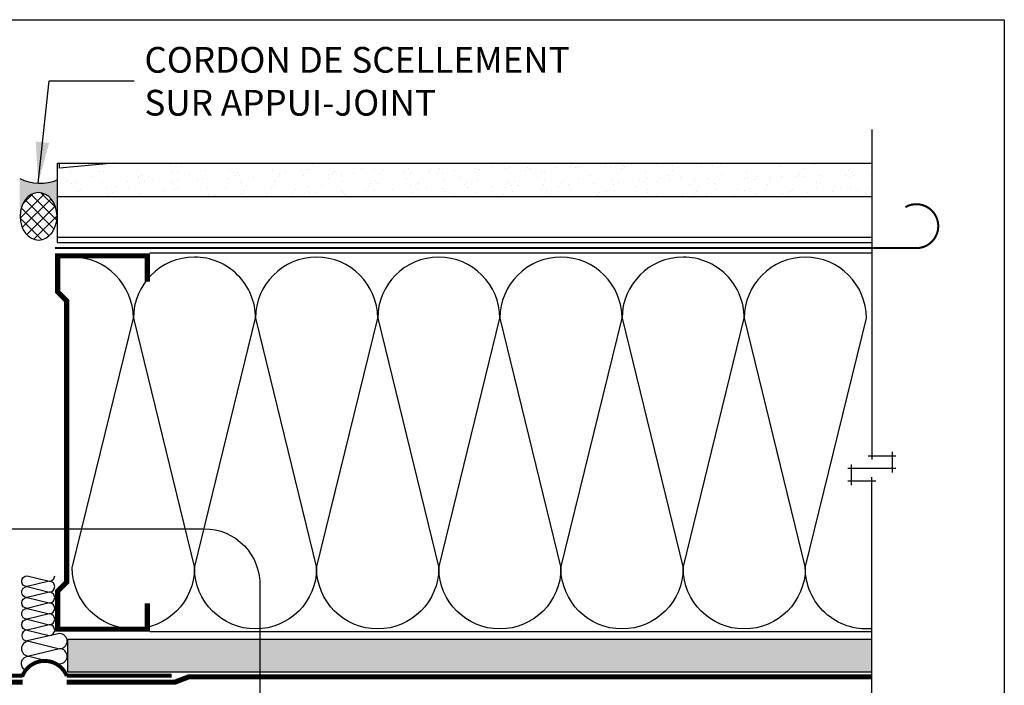
# Model space of a CAD drawing. Units: millimetres. Extents: x 3947 to 25815, y 1066 to 10387.
# Drawn here: x 12898 to 13280, y 3435 to 3694 of the extents above; entities that cross this region are included whole.
import ezdxf

# ---------------------------------------------------------------- set-up
doc = ezdxf.new("R2010")
doc.units = ezdxf.units.MM
doc.header["$LTSCALE"] = 50
doc.linetypes.add('ACAD_ISO03W100', pattern=[30, 12, -18])
doc.linetypes.add('ACAD_ISO10W100', pattern=[18, 12, -3, 0, -3])
for name, color, linetype in [('Blanc .25', 7, 'Continuous'), ('Gris .08', 8, 'Continuous'), ('Rouge .15', 1, 'Continuous'), ('Trame 30%', 9, 'Continuous')]:
    doc.layers.add(name, color=color, linetype=linetype)
doc.styles.add('Stylus', font='stylu.ttf')
doc.dimstyles.new('LEADER 1_4', dxfattribs={"dimscale": 4, "dimtxt": 2, "dimasz": 4, "dimexe": 1.25, "dimexo": 0.625, "dimtad": 1, "dimtxsty": 'Stylus', "dimcen": 2.5, "dimclrd": 1, "dimclre": 1, "dimclrt": 7, "dimadec": 0, "dimazin": 0, "dimtfac": 1, "dimtmove": 0, "dimatfit": 3, "dimfxl": 0, "dimarcsym": 0})

msp = doc.modelspace()

# ---------------------------------------------------------------- hatches: boundary and pattern name
at = {"layer": 'Blanc .25'}
h = msp.add_hatch(dxfattribs=at)
h.set_pattern_fill('AR-SAND', color=256, scale=0.2, angle=270, style=0)
h.set_pattern_definition([(307.5, (7986.97581942234, 1821.133936799287), (9.788264746586847, 0.3200062591968074), [0, -7.721599999999991, 0, -8.63599999999998, 0, -8.25499999999998]), (277.5, (7986.97581942234, 1821.133936799287), (14.33650201136708, -8.990465662760055), [0, -4.1656, 0, -6.959600000000001, 0, -2.667]), (237.5, (7986.97581942234, 1827.382336799287), (0.02874369357091091, -15.81984740482916), [0, -2.54, 0, -9.144, 0, -11.938]), (227.5, (7986.97581942234, 1827.382336799287), (4.458586465144322, -15.27112904944594), [0, -1.269999999999997, 0, -5.994399999999989, 0, -6.85799999999999])])
h.paths.add_polyline_path([(13228.89729500054, 3625.211355244243), (13228.89729500054, 3638.211355244145), (12912.47481686711, 3638.211355244273), (12912.47481686711, 3625.211355244244)])
at = {"layer": 'Gris .08'}
h = msp.add_hatch(dxfattribs=at)
h.set_pattern_fill('ANSI37', color=256, angle=270, style=0)
h.set_pattern_definition([(315, (0, 0), (2.245064030267289, 2.245064030267288), []), (45, (0, 0), (-2.245064030267288, 2.245064030267289), [])])
edge = h.paths.add_edge_path()
edge.add_ellipse((12905.05375952639, 3617.514687635889), major_axis=(-0.05191589412639035, 9.231060418158988), ratio=0.7774526180359563, start_angle=0, end_angle=360, ccw=False)
at = {"layer": 'Rouge .15'}
h = msp.add_hatch(dxfattribs=at)
h.set_pattern_fill('DOTS', color=256, scale=1.4, angle=315, style=0)
h.set_pattern_definition([(315, (6693.397662769119, 1881.181156394463), (2.357317231780653, 0.7857724105935503), [0, -2.2225])])
h.paths.add_polyline_path([(13228.89729500054, 3453.259662954709), (12916.47621802631, 3453.25966295471), (12916.47621802631, 3440.559662954708), (13228.89729500054, 3440.559662954694)])
at = {"layer": 'Trame 30%'}
h = msp.add_hatch(color=256, dxfattribs=at)
h.dxf.hatch_style = 2
edge = h.paths.add_edge_path()
edge.add_line((12912.15655811872, 3618.811636413178), (12912.16514088997, 3618.711355244356))
edge.add_line((12912.16514088997, 3618.711355244356), (12912.4748168671, 3618.711355244356))
edge.add_line((12912.4748168671, 3618.711355244356), (12912.4748168671, 3631.711355244254))
edge.add_arc((12905.58576450949, 3648.366562215905), 18.02373328848599, 244.1679918263701, 292.4713348398871, ccw=False)
edge.add_line((12897.73221123984, 3632.143841645815), (12897.73221123984, 3618.711355244356))
edge.add_line((12897.73221123984, 3618.711355244356), (12897.93531423538, 3618.711355244357))
edge.add_line((12897.93531423538, 3618.711355244357), (12897.93682250739, 3618.731663988039))
edge.add_line((12897.93682250739, 3618.731663988039), (12898.016592317, 3619.353284448168))
edge.add_line((12898.016592317, 3619.353284448168), (12898.12917264864, 3619.966332521211))
edge.add_line((12898.12917264864, 3619.966332521211), (12898.27403860081, 3620.567949894024))
edge.add_line((12898.27403860081, 3620.567949894024), (12898.4505147416, 3621.15533154878))
edge.add_line((12898.4505147416, 3621.15533154878), (12898.65777825773, 3621.72573884103))
edge.add_line((12898.65777825773, 3621.72573884103), (12898.89486279106, 3622.27651226866))
edge.add_line((12898.89486279106, 3622.27651226866), (12899.16066294403, 3622.805083871719))
edge.add_line((12899.16066294403, 3622.805083871719), (12899.45393943366, 3623.308989205392))
edge.add_line((12899.45393943366, 3623.308989205392), (12899.77332486951, 3623.785878830332))
edge.add_line((12899.77332486951, 3623.785878830332), (12900.1173301293, 3624.233529267056))
edge.add_line((12900.1173301293, 3624.233529267056), (12900.48435130167, 3624.649853362553))
edge.add_line((12900.48435130167, 3624.649853362553), (12900.87267716452, 3625.032910021688))
edge.add_line((12900.87267716452, 3625.032910021688), (12901.28049716341, 3625.380913257517))
edge.add_line((12901.28049716341, 3625.380913257517), (12901.70590985321, 3625.69224051829))
edge.add_line((12901.70590985321, 3625.69224051829), (12902.14693176366, 3625.965440252631))
edge.add_line((12902.14693176366, 3625.965440252631), (12902.60150664699, 3626.199238677238))
edge.add_line((12902.60150664699, 3626.199238677238), (12903.06751506522, 3626.39254571593))
edge.add_line((12903.06751506522, 3626.39254571593), (12903.54278427204, 3626.544460082074))
edge.add_line((12903.54278427204, 3626.544460082074), (12904.02509834297, 3626.654273480754))
edge.add_line((12904.02509834297, 3626.654273480754), (12904.5122085072, 3626.721473911222))
edge.add_line((12904.5122085072, 3626.721473911222), (12905.00184363227, 3626.745748054048))
edge.add_line((12905.00184363227, 3626.745748054048), (12905.4917208132, 3626.726982731972))
edge.add_line((12905.4917208132, 3626.726982731972), (12905.97955601644, 3626.66526543759))
edge.add_line((12905.97955601644, 3626.66526543759), (12906.46307472908, 3626.560883925414))
edge.add_line((12906.46307472908, 3626.560883925414), (12906.94002256367, 3626.414324870243))
edge.add_line((12906.94002256367, 3626.414324870243), (12907.40817576928, 3626.226271598043))
edge.add_line((12907.40817576928, 3626.226271598043), (12907.86535159947, 3625.997600899987))
edge.add_line((12907.86535159947, 3625.997600899987), (12908.30941848956, 3625.72937894441))
edge.add_line((12908.30941848956, 3625.72937894441), (12908.73830599468, 3625.422856305906))
edge.add_line((12908.73830599468, 3625.422856305906), (12909.15001444334, 3625.079462134463))
edge.add_line((12909.15001444334, 3625.079462134463), (12909.54262426065, 3624.700797492322))
edge.add_line((12909.54262426065, 3624.700797492322), (12909.91430491838, 3624.288627888778))
edge.add_line((12909.91430491838, 3624.288627888778), (12910.26332346982, 3623.844875048781))
edge.add_line((12910.26332346982, 3623.844875048781), (12910.58805262933, 3623.371607952909))
edge.add_line((12910.58805262933, 3623.371607952909), (12910.88697835962, 3622.871033190902))
edge.add_line((12910.88697835962, 3622.871033190902), (12911.15870693104, 3622.34548467328))
edge.add_line((12911.15870693104, 3622.34548467328), (12911.40197141945, 3621.797412749938))
edge.add_line((12911.40197141945, 3621.797412749938), (12911.61563761357, 3621.229372785055))
edge.add_line((12911.61563761357, 3621.229372785055), (12911.79870930298, 3620.64401324329))
edge.add_line((12911.79870930298, 3620.64401324329), (12911.95033292294, 3620.044063340949))
edge.add_line((12911.95033292294, 3620.044063340949), (12912.06980153411, 3619.432320321512))
edge.add_line((12912.06980153411, 3619.432320321512), (12912.15655811872, 3618.811636413178))

# ---------------------------------------------------------------- linework, layer by layer
at = {"layer": 'Blanc .25', "linetype": 'ACAD_ISO10W100', "ltscale": 0.02, "const_width": 0.7999999999999998}
msp.add_lwpolyline([(13246.15436726028, 3605.156474348008, 1.302139933844338), (13241.90083151643, 3621.082150942505)], format="xyb", dxfattribs=at)
msp.add_lwpolyline([(12911.42826313795, 3605.15647434801), (13246.15436726028, 3605.156474348008)], dxfattribs=at)
at = {"layer": 'Blanc .25', "const_width": 2}
msp.add_lwpolyline([(12947.30815020054, 3592.164809778019), (12947.30815020054, 3602.164809778019), (12912.47481686711, 3602.164809778004), (12912.47481686711, 3588.172674270428), (12915.95664816975, 3584.690842967786), (12915.95664816975, 3475.318786420022), (12912.47481686721, 3471.836955117486), (12912.47481686722, 3457.150024925602), (12947.30815020054, 3457.150024925588), (12947.30815020054, 3467.150024925588)], dxfattribs=at)
at = {"layer": 'Blanc .25', "linetype": 'Continuous', "ltscale": 0.375, "const_width": 1.5}
msp.add_lwpolyline([(12915.9838114134, 3438.947858257411, 0.6886627593157245), (12898.70514115619, 3438.710041193842)], format="xyb", dxfattribs=at)
at = {"layer": 'Blanc .25', "linetype": 'ACAD_ISO03W100', "ltscale": 0.0035, "const_width": 2}
for points in [[(12898.85228241684, 3436.510109597835), (12853.80913179867, 3436.544442066549), (12849.97690530338, 3438.614560919122), (12585.5436563653, 3438.614560919122)], [(13228.89729500054, 3438.614560919122), (12963.48343320337, 3438.614560919122), (12958.07974948096, 3436.544442066549), (12915.93695059094, 3436.544442066549)]]:
    msp.add_lwpolyline(points, dxfattribs=at)
at = {"layer": 'Blanc .25', "linetype": 'Continuous', "ltscale": 0.375, "const_width": 1.5}
for points in [[(12856.17644429029, 3439.063644096132), (12898.84285978253, 3439.063644096132)], [(12915.93687074651, 3439.063644096132), (12956.83616843425, 3439.063644096132)]]:
    msp.add_lwpolyline(points, dxfattribs=at)
at = {"layer": 'Defpoints'}
msp.add_lwpolyline([(12539.31659947195, 3693.896888093682), (13280.35614912098, 3693.896888093682), (13280.35614912098, 2941.866142727887), (12539.31659947195, 2941.866142727887)], close=True, dxfattribs=at)
at = {"layer": 'Gris .08'}
for p, q in [((13228.89729500054, 3651.211355244145), (13228.89729500054, 3522.98271356478)), ((12934.15424119363, 3638.211355244287), (12913.21590233969, 3636.264165812068)), ((12913.21590233969, 3636.264165812068), (12913.2159023397, 3638.211355244273)), ((12912.47481686711, 3607.396043569045), (12912.47481686711, 3625.211355244244)), ((12912.47481686711, 3609.396043569045), (13228.89729500054, 3609.396043569045)), ((12912.47481686711, 3607.396043569045), (13228.89729500054, 3607.396043569045)), ((13228.89729500054, 3603.164723195159), (12948.30677054559, 3603.164723195162)), ((13227.39729500054, 3524.48271356478), (13238.26565904696, 3524.48271356478)), ((13236.76565904696, 3525.98271356478), (13236.76565904696, 3518.044366033403)), ((13221.02893095412, 3513.106018502026), (13221.02893095412, 3521.044366033403)), ((13238.26565904696, 3519.544366033403), (13219.52893095412, 3519.544366033403)), ((13230.39729500054, 3514.606018502026), (13219.52893095412, 3514.606018502026)), ((13228.89729500054, 3337.653242078909), (13228.89729500054, 3516.106018502026)), ((12900.61342867736, 3456.744704661454), (12909.23347051403, 3454.634452255385)), ((12913.25267294425, 3455.374096908528), (12900.61342867734, 3452.524199849402)), ((13228.89729500054, 3456.13327645537), (12948.31090779985, 3456.133276455366)), ((12901.31355682699, 3452.451309642652), (12913.25267294427, 3449.528522376629)), ((12913.25267294427, 3449.528522376629), (12901.31355682696, 3446.605735110725))]:
    msp.add_line(p, q, dxfattribs=at)
for points in [[(12965.63201169076, 3601.657362562387, 0.414213562373095), (12941.8926739229, 3577.918024794779), (12965.63201169015, 3480.946646324118, -0.9999999999999999), (12918.15333615468, 3480.946646324343), (12941.8926739229, 3577.918024794779, 0.4142135623730908), (12918.15333615529, 3601.657362562612, 0.4142135623730908)], [(13013.11083764968, 3601.657362562612, 0.414213562373095), (12989.37149988182, 3577.918024795003), (13013.11083764907, 3480.946646324343, -0.9999999999999999), (12965.6321621136, 3480.946646324595), (12989.37149988182, 3577.918024795003, 0.4142135623730908), (12965.63216211421, 3601.657362562864, 0.4142135623730908)], [(13060.58951318515, 3601.657362562387, 0.414213562373095), (13036.85017541729, 3577.918024794779), (13060.58951318454, 3480.946646324118, -0.9999999999999999), (13013.11083764907, 3480.946646324343), (13036.85017541729, 3577.918024794779, 0.4142135623730908), (13013.11083764968, 3601.657362562612, 0.4142135623730908)], [(13108.06833914407, 3601.657362562612, 0.414213562373095), (13084.32900137621, 3577.918024795003), (13108.06833914346, 3480.946646324343, -0.9999999999999999), (13060.58966360799, 3480.946646324595), (13084.32900137621, 3577.918024795003, 0.4142135623730908), (13060.5896636086, 3601.657362562864, 0.4142135623730908)], [(13155.54701467954, 3601.657362562387, 0.414213562373095), (13131.80767691168, 3577.918024794779), (13155.54701467893, 3480.946646324118, -0.9999999999999999), (13108.06833914346, 3480.946646324343), (13131.80767691168, 3577.918024794779, 0.4142135623730908), (13108.06833914407, 3601.657362562612, 0.4142135623730908)], [(13203.02569021488, 3601.657362562163, 0.414213562373095), (13179.28635244703, 3577.918024794555), (13203.02569021427, 3480.946646323894, -0.9999999999999999), (13155.54701467881, 3480.946646324118), (13179.28635244703, 3577.918024794555, 0.4142135623730908), (13155.54701467941, 3601.657362562387, 0.4142135623730908)], [(13228.89729500054, 3457.303262576702, -0.4408089138627202), (13203.02569021416, 3480.946646323894), (13226.76502798237, 3577.91802479433, 0.4142135623730908), (13203.02569021476, 3601.657362562163)], [(12911.34372292007, 3473.626723909626, 0.414213562373095), (12909.23347051406, 3475.736976315662), (12900.61342867736, 3473.62672390968, -0.9999999999999999), (12900.61342867738, 3477.847228721731), (12909.23347051406, 3475.736976315662, 0.4142135623730908), (12911.34372292009, 3477.847228721678, 0.4142135623730908)], [(12911.34372292009, 3469.406219097565, 0.414213562373095), (12909.23347051408, 3471.516471503601), (12900.61342867738, 3469.406219097618, -0.9999999999999999), (12900.61342867741, 3473.62672390967), (12909.23347051408, 3471.516471503601, 0.4142135623730908), (12911.34372292012, 3473.626723909616, 0.4142135623730908)], [(12911.34372292007, 3465.185714285513, 0.414213562373095), (12909.23347051406, 3467.295966691549), (12900.61342867736, 3465.185714285566, -0.9999999999999999), (12900.61342867738, 3469.406219097618), (12909.23347051406, 3467.295966691549, 0.4142135623730908), (12911.34372292009, 3469.406219097565, 0.4142135623730908)], [(12911.34372292009, 3460.965209473452, 0.414213562373095), (12909.23347051408, 3463.075461879488), (12900.61342867738, 3460.965209473505, -0.9999999999999999), (12900.61342867741, 3465.185714285557), (12909.23347051408, 3463.075461879488, 0.4142135623730908), (12911.34372292012, 3465.185714285503, 0.4142135623730908)], [(12911.34372292007, 3456.7447046614, 0.414213562373095), (12909.23347051406, 3458.854957067436), (12900.61342867736, 3456.744704661453, -0.9999999999999999), (12900.61342867738, 3460.965209473505), (12909.23347051406, 3458.854957067436, 0.4142135623730908), (12911.34372292009, 3460.965209473452, 0.4142135623730908)], [(12899.98924711192, 3441.077398155967, -0.7887423579355203), (12901.31355682696, 3446.605735110725), (12913.25267294424, 3443.682947844702, 0.4142135623730908), (12916.17546021022, 3446.605735110651)]]:
    msp.add_lwpolyline(points, format="xyb", dxfattribs=at)
for centre, radius, start, end in [((12905.58576450949, 3648.366562215904), 18.02373328848441, 244.1679918263857, 292.4713348399101), ((12900.61342867735, 3454.634452255428), 2.110252406025893, 89.99999999968735, 269.9999999996873), ((12909.23347051405, 3456.74470466141), 2.110252406025438, 269.9999999997394, 359.9999999997394), ((12913.25267294425, 3452.451309642567), 2.922787265961233, 359.9999999996874, 89.99999999968735), ((12901.31355682698, 3449.528522376689), 2.922787265963734, 89.99999999968735, 269.9999999996873), ((12913.25267294428, 3452.451309642592), 2.922787265963279, 269.9999999997394, 359.9999999997134), ((12913.25267294425, 3452.45130964259), 2.922787265961233, 270.0000000003126, 3.126612474065896e-10), ((12913.25267294425, 3446.605735110667), 2.922787265961233, 359.9999999996613, 89.99999999968735)]:
    msp.add_arc(centre, radius, start, end, dxfattribs=at)
at = {"layer": 'Gris .08', "extrusion": (0, 0, -1)}
msp.add_ellipse((12905.05375952639, 3617.514687635889), major_axis=(-0.05191589412639035, 9.231060418158991), ratio=0.7774526180359562, start_param=-17.27875959474386, end_param=-10.99557428756428, dxfattribs=at)
at = {"layer": 'Rouge .15'}
for p, q in [((12912.47481686711, 3638.211355244273), (13228.89729500054, 3638.211355244145)), ((12912.47481686711, 3625.211355244244), (12912.47481686711, 3638.211355244273)), ((12912.47481686711, 3625.211355244244), (13228.89729500054, 3625.211355244242)), ((12916.47621802631, 3453.259662954709), (13228.89729500054, 3453.259662954709)), ((12916.47621802631, 3440.559662954709), (12916.47621802631, 3453.259662954709))]:
    msp.add_line(p, q, dxfattribs=at)
at = {"layer": 'Rouge .15', "ltscale": 0.05}
msp.add_line((12916.47621802631, 3440.559662954709), (13228.89729500054, 3440.559662954694), dxfattribs=at)
at = {"layer": 'Rouge .15'}
msp.add_lwpolyline([(12968.57399833783, 3325.393336442686), (12848.66570037312, 3325.393336442685, -0.3884095668105237), (12823.2639349295, 3347.893336442685), (12823.2639349295, 3473.64926057141, -0.414213562373095), (12845.7639349295, 3496.14926057141), (12969.47471944138, 3496.14926057141, -0.4225856749726944), (12991.07399833783, 3473.64926057141), (12991.07399833783, 3347.893336442685, -0.414213562373095)], format="xyb", close=True, dxfattribs=at)

# ---------------------------------------------------------------- texts
at = {"layer": 'Blanc .25', "insert": (12946.20424926127, 3683.30514003313), "char_height": 10, "width": 186.5484184786901, "attachment_point": 1, "style": 'Stylus'}
msp.add_mtext('CORDON DE SCELLEMENT\\PSUR APPUI-JOINT', dxfattribs=at)

# ---------------------------------------------------------------- leaders
at = {"layer": 'Rouge .15'}
msp.add_leader([(12904.86424531179, 3630.357276508199), (12909.1264136398, 3670.13062589602), (12942.1609659383, 3670.13062589602)], dimstyle='LEADER 1_4', dxfattribs=at)

doc.saveas('drawing.dxf')
